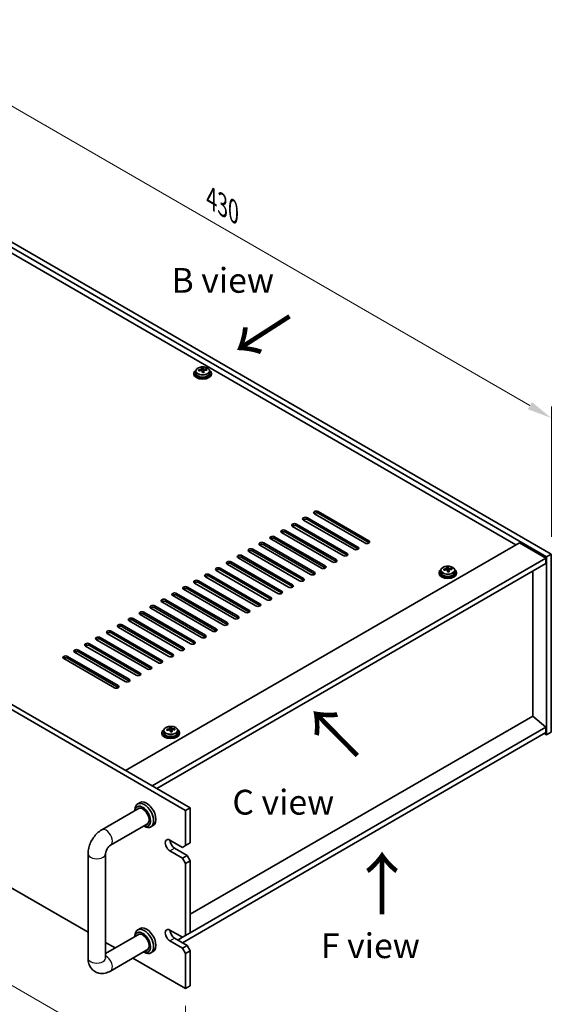
# Model space of a CAD drawing. Units: millimetres. Extents: x 65 to 9118, y 36 to 1441.
# Drawn here: x 625 to 866, y 302 to 748 of the extents above; entities that cross this region are included whole.
import ezdxf

# ---------------------------------------------------------------- set-up
doc = ezdxf.new("R2010")
doc.units = ezdxf.units.MM
doc.header["$LTSCALE"] = 4.5
doc.layers.get('Defpoints').update_dxf_attribs({"lineweight": 25})
for name, color, linetype, lineweight in [('Dimension (ISO)', 7, 'Continuous', 18), ('Symbol (ISO)', 7, 'Continuous', 18), ('Visible (ISO)', 7, 'Continuous', 35), ('Visible Narrow (ISO)', 7, 'Continuous', 25)]:
    doc.layers.add(name, color=color, linetype=linetype, lineweight=lineweight)
doc.styles.add('Note Text (TK)', font='txt')
doc.dimstyles.new('Default - Method 1b (TK)', dxfattribs={"dimscale": 4.5, "dimtxt": 2.5, "dimasz": 2.5, "dimexe": 1, "dimexo": 1.5, "dimgap": 1, "dimtad": 1, "dimtoh": 1, "dimrnd": 1e-08, "dimdsep": 46, "dimtxsty": 'Note Text (TK)', "dimcen": 0.09, "dimdle": 5, "dimclrd": 100, "dimclre": 100, "dimclrt": 7, "dimadec": 1, "dimazin": 1, "dimtfac": 1, "dimtmove": 0, "dimatfit": 3, "dimfxl": 1, "dimtolj": 1, "dimlwd": -1, "dimlwe": -1, "dimarcsym": 0})

# ---------------------------------------------------------------- blocks, each defined once
blk = doc.blocks.new('*D7')
at = {"layer": 'Defpoints', "color": 0}
for p in [(360.9, 504.73), (700.32, 308.77), (700.32, 264.68)]:
    blk.add_point(p, dxfattribs=at)
at = {"layer": 'Dimension (ISO)', "color": 100}
for p, q in [((360.9, 496.94), (360.9, 455.44)), ((370.65, 455.02), (690.57, 270.31)), ((700.32, 300.98), (700.32, 259.49))]:
    blk.add_line(p, q, dxfattribs=at)
for points in [[(371.58, 456.64), (369.71, 453.39), (360.9, 460.64)], [(691.51, 271.93), (689.64, 268.68), (700.32, 264.68)]]:
    blk.add_solid(points, dxfattribs=at)
at = {"layer": 'Dimension (ISO)', "color": 7, "insert": (528.24, 374.52), "char_height": 11.25, "attachment_point": 4, "rotation": 330, "style": 'Note Text (TK)'}
blk.add_mtext('\\A1;{\\Q-30.000;\\W0.816;\\H0.816x;480}', dxfattribs=at)
blk = doc.blocks.new('*D8')
at = {"layer": 'Defpoints', "color": 0}
for p in [(562.43, 681.5), (866.49, 567.64), (866.49, 505.96)]:
    blk.add_point(p, dxfattribs=at)
at = {"layer": 'Dimension (ISO)', "color": 100}
for p, q in [((562.43, 689.3), (562.43, 748.39)), ((572.17, 737.57), (856.74, 573.27)), ((866.49, 513.75), (866.49, 572.84))]:
    blk.add_line(p, q, dxfattribs=at)
for points in [[(573.11, 739.19), (571.23, 735.94), (562.43, 743.19)], [(857.68, 574.89), (855.81, 571.65), (866.49, 567.64)]]:
    blk.add_solid(points, dxfattribs=at)
at = {"layer": 'Dimension (ISO)', "color": 7, "insert": (712.09, 667.28), "char_height": 11.25, "attachment_point": 4, "rotation": 330, "style": 'Note Text (TK)'}
blk.add_mtext('\\A1;{\\Q-30.000;\\W0.816;\\H0.816x;430}', dxfattribs=at)

msp = doc.modelspace()

# ---------------------------------------------------------------- linework, layer by layer
at = {"layer": 'Visible (ISO)'}
for p, q in [((864.3643, 504.7318), (560.3083, 680.2785)), ((562.4297, 681.5033), (866.4856, 505.9565)), ((850.3989, 510.1411), (572.6827, 670.4806)), ((707.5853, 589.3396), (707.5853, 590.0567)), ((707.5853, 589.8283), (708.2132, 589.8772)), ((708.2132, 589.8772), (708.2132, 590.4721)), ((708.2132, 589.8772), (708.3121, 589.4537)), ((709.8777, 589.3268), (709.8777, 589.7394)), ((700.3155, 389.6057), (360.9042, 585.5649)), ((363.0256, 586.7897), (702.4368, 390.8305)), ((704.0937, 588.0144), (704.0937, 587.6062)), ((704.9437, 588.9677), (704.9437, 588.0144)), ((708.602, 588.3503), (708.602, 588.9577)), ((711.2437, 588.9677), (711.2437, 588.0144)), ((712.0937, 588.0144), (712.0937, 587.6062)), ((781.8095, 510.9576), (758.8286, 524.2256)), ((760.5963, 525.2462), (783.5773, 511.9782)), ((783.5773, 511.1617), (760.5963, 524.4297)), ((771.9101, 505.2421), (748.9291, 518.5101)), ((750.6969, 519.5308), (773.6778, 506.2627)), ((773.6778, 505.4462), (750.6969, 518.7143)), ((776.8598, 508.0998), (753.8788, 521.3679)), ((755.6466, 522.3885), (778.6276, 509.1204)), ((778.6276, 508.3039), (755.6466, 521.572)), ((740.7974, 513.8153), (763.7783, 500.5472)), ((766.9603, 502.3843), (743.9793, 515.6524)), ((745.7471, 516.673), (768.7281, 503.405)), ((768.7281, 502.5885), (745.7471, 515.8565)), ((673.0919, 407.7728), (851.9899, 511.0596)), ((757.0608, 496.6689), (734.0798, 509.9369)), ((735.8476, 510.9576), (758.8286, 497.6895)), ((758.8286, 496.873), (735.8476, 510.1411)), ((762.0106, 499.5266), (739.0296, 512.7947)), ((763.7783, 499.7307), (740.7974, 512.9988)), ((851.9899, 511.0596), (864.0107, 504.1194)), ((725.9481, 505.2421), (748.9291, 491.974)), ((752.1111, 493.8111), (729.1301, 507.0792)), ((730.8979, 508.0998), (753.8788, 494.8317)), ((753.8788, 494.0152), (730.8979, 507.2833)), ((866.4856, 505.9565), (864.3643, 504.7318)), ((866.4856, 505.9565), (866.4856, 425.1234)), ((685.1127, 400.8326), (864.0107, 504.1194)), ((687.234, 399.6078), (864.0107, 501.6699)), ((742.2116, 488.0956), (719.2306, 501.3637)), ((720.9984, 502.3843), (743.9793, 489.1163)), ((743.9793, 488.2998), (720.9984, 501.5678)), ((747.1613, 490.9534), (724.1803, 504.2215)), ((748.9291, 491.1575), (725.9481, 504.4256)), ((864.0107, 504.1194), (864.0107, 501.6699)), ((864.3643, 423.8986), (864.3643, 504.7318)), ((372.3289, 498.1358), (656.0104, 334.3521)), ((711.0989, 496.6689), (734.0798, 483.4008)), ((737.2618, 485.2379), (714.2809, 498.506)), ((716.0486, 499.5266), (739.0296, 486.2585)), ((739.0296, 485.442), (716.0486, 498.7101)), ((815.463, 497.5874), (815.463, 497.1792)), ((816.313, 498.5407), (816.313, 497.5874)), ((818.9547, 498.9126), (818.9547, 499.6297)), ((818.9547, 499.4013), (819.5825, 499.4502)), ((819.5825, 499.4502), (819.5825, 500.0451)), ((819.5825, 499.4502), (819.6814, 499.0267)), ((819.9713, 497.9233), (819.9713, 498.5307)), ((821.247, 498.8998), (821.247, 499.3124)), ((822.613, 498.5407), (822.613, 497.5874)), ((823.463, 497.5874), (823.463, 497.1792)), ((858.0357, 432.4106), (858.0357, 498.2202)), ((727.3623, 479.5224), (704.3814, 492.7905)), ((706.1491, 493.8111), (729.1301, 480.5431)), ((729.1301, 479.7266), (706.1491, 492.9946)), ((732.3121, 482.3802), (709.3311, 495.6482)), ((734.0798, 482.5843), (711.0989, 495.8524)), ((717.4628, 473.807), (694.4819, 487.075)), ((696.2496, 488.0956), (719.2306, 474.8276)), ((719.2306, 474.0111), (696.2496, 487.2792)), ((722.4126, 476.6647), (699.4316, 489.9328)), ((701.1994, 490.9534), (724.1803, 477.6853)), ((724.1803, 476.8688), (701.1994, 490.1369)), ((712.5131, 470.9492), (689.5321, 484.2173)), ((691.2999, 485.2379), (714.2809, 471.9698)), ((714.2809, 471.1533), (691.2999, 484.4214)), ((702.6136, 465.2337), (679.6326, 478.5018)), ((681.4004, 479.5224), (704.3814, 466.2544)), ((704.3814, 465.4379), (681.4004, 478.7059)), ((707.5633, 468.0915), (684.5824, 481.3596)), ((686.3501, 482.3802), (709.3311, 469.1121)), ((709.3311, 468.2956), (686.3501, 481.5637)), ((671.5009, 473.807), (694.4819, 460.5389)), ((697.6638, 462.376), (674.6829, 475.6441)), ((676.4506, 476.6647), (699.4316, 463.3966)), ((699.4316, 462.5801), (676.4506, 475.8482)), ((687.7643, 456.6605), (664.7834, 469.9286)), ((666.5511, 470.9492), (689.5321, 457.6812)), ((689.5321, 456.8647), (666.5511, 470.1327)), ((692.7141, 459.5183), (669.7331, 472.7863)), ((694.4819, 459.7224), (671.5009, 472.9905)), ((656.6516, 465.2337), (679.6326, 451.9657)), ((682.8146, 453.8028), (659.8336, 467.0709)), ((661.6014, 468.0915), (684.5824, 454.8234)), ((684.5824, 454.0069), (661.6014, 467.275)), ((672.9151, 448.0873), (649.9341, 461.3554)), ((651.7019, 462.376), (674.6829, 449.1079)), ((674.6829, 448.2914), (651.7019, 461.5595)), ((677.8649, 450.9451), (654.8839, 464.2131)), ((679.6326, 451.1492), (656.6516, 464.4172)), ((667.9654, 445.2296), (644.9844, 458.4976)), ((646.7522, 459.5183), (669.7331, 446.2502)), ((669.7331, 445.4337), (646.7522, 458.7018)), ((858.071, 432.431), (702.4368, 342.5755)), ((858.071, 432.431), (864.0107, 427.3687)), ((689.598, 424.9192), (689.598, 424.511)), ((690.448, 425.8725), (690.448, 424.9192)), ((693.0896, 426.2444), (693.0896, 426.9615)), ((693.0896, 426.7331), (693.7175, 426.782)), ((693.7175, 426.782), (693.7175, 427.3769)), ((693.7175, 426.782), (693.8164, 426.3585)), ((694.1063, 425.2551), (694.1063, 425.8625)), ((695.382, 426.2316), (695.382, 426.6442)), ((696.748, 425.8725), (696.748, 424.9192)), ((697.598, 424.9192), (697.598, 424.511)), ((864.0107, 424.9192), (698.9013, 329.5933)), ((864.0107, 427.3687), (702.4368, 334.084)), ((863.3036, 424.511), (864.3643, 423.8986)), ((864.0107, 427.3687), (864.0107, 424.9192)), ((866.4856, 425.1234), (864.3643, 423.8986)), ((679.6378, 393.1689), (678.5772, 392.5565)), ((662.253, 380.8224), (679.3201, 390.676)), ((677.3345, 389.5297), (677.3345, 389.8099)), ((700.3155, 389.6057), (702.4368, 390.8305)), ((700.3155, 373.6841), (700.3155, 389.6057)), ((702.4368, 390.8305), (702.4368, 374.9088)), ((666.253, 373.8942), (683.3201, 383.7478)), ((681.3345, 382.6015), (681.5772, 382.4614)), ((685.6378, 382.7766), (684.5772, 382.1642)), ((693.2444, 376.1336), (698.9013, 372.8676)), ((698.9013, 367.9686), (693.2444, 371.2346)), ((695.3657, 372.4593), (701.0226, 369.1933)), ((700.3155, 373.6841), (698.9013, 372.8676)), ((702.4368, 374.9088), (700.3155, 373.6841)), ((656.0104, 322.653), (656.0104, 370.0098)), ((664.0104, 322.653), (664.0104, 370.0098)), ((701.0226, 369.1933), (698.9013, 367.9686)), ((698.9013, 367.9686), (700.3155, 365.5191)), ((700.3155, 365.5191), (702.4368, 366.7438)), ((702.4368, 366.7438), (701.0226, 369.1933)), ((702.4368, 366.7438), (702.4368, 334.084)), ((700.3155, 332.8592), (700.3155, 365.5191)), ((679.6378, 336.0141), (678.5772, 335.4018)), ((693.2444, 335.3087), (698.9013, 332.0427)), ((679.3201, 333.5213), (664.0104, 324.6823)), ((677.3345, 332.3749), (677.3345, 332.6551)), ((695.3657, 331.6345), (701.0226, 328.3685)), ((698.9013, 332.0427), (696.78, 330.818)), ((700.3155, 332.8592), (698.9013, 332.0427)), ((702.4368, 334.084), (700.3155, 332.8592)), ((664.0104, 329.7333), (668.3848, 327.2078)), ((683.3201, 326.5931), (666.253, 316.7394)), ((698.9013, 327.1438), (693.2444, 330.4097)), ((701.0226, 328.3685), (698.9013, 327.1438)), ((698.9013, 327.1438), (700.3155, 324.6943)), ((702.4368, 325.919), (701.0226, 328.3685)), ((676.3848, 322.589), (700.3155, 308.7726)), ((681.3345, 325.4467), (681.5772, 325.3066)), ((685.6378, 325.6218), (684.5772, 325.0095)), ((700.3155, 324.6943), (702.4368, 325.919)), ((700.3155, 308.7726), (700.3155, 324.6943)), ((702.4368, 325.919), (702.4368, 309.9973)), ((700.3155, 308.7726), (702.4368, 309.9973))]:
    msp.add_line(p, q, dxfattribs=at)
for centre, major_axis, ratio, start_param, end_param in [((707.8465, 583.9697), (7.7296, 1.8047), 0.80917826, 1.33744352, 1.4307059), ((707.727, 582.8826), (-0.6317, 8.1173), 0.10907436, 5.80021411, 5.89267913), ((708.4604, 582.9397), (-0.6317, 8.1173), 0.10907436, 5.80021411, 5.89267913), ((708.0442, 583.1228), (7.9286, 1.8511), 0.80917826, 1.15485057, 1.24731559), ((709.9271, 583.0538), (0.6159, -7.9136), 0.10907436, 2.47523114, 2.56849353), ((708.0937, 588.0144), (-4, 0), 0.57735027, 5.561933, 10.14603027), ((708.0937, 587.6062), (-4, 0), 0.57735027, 0, 3.14159265), ((708.0937, 588.0144), (3.15, 0), 0.57735027, 3.14159265, 6.28318531), ((708.0442, 583.1228), (7.9286, 1.8511), 0.80917826, 1.52083383, 1.61329885), ((706.2602, 582.7685), (-0.6159, 7.9136), 0.10907436, 5.61682379, 5.71008618), ((708.1431, 582.6994), (-7.9286, -1.8511), 0.80917826, 4.66242648, 4.7548915), ((706.8453, 589.3396), (0.74, 0), 0.57735027, 5.88616842, 6.28318531), ((707.727, 582.8826), (-0.6317, 8.1173), 0.10907436, 5.43423085, 5.52669587), ((708.3408, 581.8526), (-7.7296, -1.8047), 0.80917826, 4.47903617, 4.57229856), ((709.0454, 589.5108), (-0.74, 0), 0.57735027, 0.13398882, 1.02498185), ((708.4604, 582.9397), (0.6317, -8.1173), 0.10907436, 2.2926382, 2.38510322), ((708.1431, 582.6994), (-7.9286, -1.8511), 0.80917826, 4.29644323, 4.38890825), ((759.7125, 524.7359), (-1.25, 0), 0.57735027, 3.92699082, 7.06858347), ((759.7125, 523.9194), (-1.25, 0), 0.57735027, 3.92699082, 5.68192109), ((749.813, 519.0205), (-1.25, 0), 0.57735027, 3.92699082, 7.06858347), ((749.813, 518.204), (-1.25, 0), 0.57735027, 3.92699082, 5.68192109), ((754.7627, 521.8782), (-1.25, 0), 0.57735027, 3.92699082, 7.06858347), ((754.7627, 521.0617), (-1.25, 0), 0.57735027, 3.92699082, 5.68192109), ((739.9135, 513.305), (-1.25, 0), 0.57735027, 3.92699082, 7.06858347), ((744.8632, 516.1627), (-1.25, 0), 0.57735027, 3.92699082, 7.06858347), ((744.8632, 515.3462), (-1.25, 0), 0.57735027, 3.92699082, 5.68192109), ((734.9637, 510.4472), (-1.25, 0), 0.57735027, 3.92699082, 7.06858347), ((734.9637, 509.6307), (-1.25, 0), 0.57735027, 3.92699082, 5.68192109), ((739.9135, 512.4885), (-1.25, 0), 0.57735027, 3.92699082, 5.68192109), ((782.6934, 511.4679), (1.25, 0), 0.57735027, 3.92699082, 7.06858347), ((782.6934, 510.6514), (-1.25, 0), 0.57735027, 3.74285687, 3.92699082), ((725.0642, 504.7318), (-1.25, 0), 0.57735027, 3.92699082, 7.06858347), ((730.014, 507.5895), (-1.25, 0), 0.57735027, 3.92699082, 7.06858347), ((730.014, 506.773), (-1.25, 0), 0.57735027, 3.92699082, 5.68192109), ((772.7939, 505.7524), (1.25, 0), 0.57735027, 3.92699082, 7.06858347), ((772.7939, 504.9359), (-1.25, 0), 0.57735027, 3.74285687, 3.92699082), ((777.7437, 508.6101), (1.25, 0), 0.57735027, 3.92699082, 7.06858347), ((777.7437, 507.7936), (-1.25, 0), 0.57735027, 3.74285687, 3.92699082), ((720.1145, 501.874), (-1.25, 0), 0.57735027, 3.92699082, 7.06858347), ((720.1145, 501.0575), (-1.25, 0), 0.57735027, 3.92699082, 5.68192109), ((725.0642, 503.9153), (-1.25, 0), 0.57735027, 3.92699082, 5.68192109), ((762.8944, 500.0369), (1.25, 0), 0.57735027, 3.92699082, 7.06858347), ((767.8442, 502.8946), (1.25, 0), 0.57735027, 3.92699082, 7.06858347), ((767.8442, 502.0782), (-1.25, 0), 0.57735027, 3.74285687, 3.92699082), ((710.215, 496.1586), (-1.25, 0), 0.57735027, 3.92699082, 7.06858347), ((710.215, 495.3421), (-1.25, 0), 0.57735027, 3.92699082, 5.68192109), ((715.1647, 499.0163), (-1.25, 0), 0.57735027, 3.92699082, 7.06858347), ((715.1647, 498.1998), (-1.25, 0), 0.57735027, 3.92699082, 5.68192109), ((757.9447, 497.1792), (1.25, 0), 0.57735027, 3.92699082, 7.06858347), ((757.9447, 496.3627), (-1.25, 0), 0.57735027, 3.74285687, 3.92699082), ((762.8944, 499.2204), (-1.25, 0), 0.57735027, 3.74285687, 3.92699082), ((819.463, 497.5874), (-4, 0), 0.57735027, 5.561933, 10.14603027), ((819.463, 497.1792), (-4, 0), 0.57735027, 0, 3.14159265), ((819.463, 497.5874), (3.15, 0), 0.57735027, 3.14159265, 6.28318531), ((819.4136, 492.6958), (7.9286, 1.8511), 0.80917826, 1.52083383, 1.61329885), ((817.6296, 492.3415), (-0.6159, 7.9136), 0.10907436, 5.61682379, 5.71008618), ((819.5124, 492.2724), (-7.9286, -1.8511), 0.80917826, 4.66242648, 4.7548915), ((819.2158, 493.5427), (7.7296, 1.8047), 0.80917826, 1.33744352, 1.4307059), ((819.0963, 492.4556), (-0.6317, 8.1173), 0.10907436, 5.80021411, 5.89267913), ((818.2147, 498.9126), (0.74, 0), 0.57735027, 5.88616842, 6.28318531), ((819.0963, 492.4556), (-0.6317, 8.1173), 0.10907436, 5.43423085, 5.52669587), ((819.7101, 491.4256), (-7.7296, -1.8047), 0.80917826, 4.47903617, 4.57229856), ((819.8297, 492.5127), (-0.6317, 8.1173), 0.10907436, 5.80021411, 5.89267913), ((820.4148, 499.0838), (-0.74, 0), 0.57735027, 0.13398882, 1.02498185), ((819.8297, 492.5127), (0.6317, -8.1173), 0.10907436, 2.2926382, 2.38510322), ((819.4136, 492.6958), (7.9286, 1.8511), 0.80917826, 1.15485057, 1.24731559), ((819.5124, 492.2724), (-7.9286, -1.8511), 0.80917826, 4.29644323, 4.38890825), ((821.2964, 492.6268), (0.6159, -7.9136), 0.10907436, 2.47523114, 2.56849353), ((705.2652, 493.3008), (-1.25, 0), 0.57735027, 3.92699082, 7.06858347), ((705.2652, 492.4843), (-1.25, 0), 0.57735027, 3.92699082, 5.68192109), ((748.0452, 491.4637), (1.25, 0), 0.57735027, 3.92699082, 7.06858347), ((752.9949, 494.3214), (1.25, 0), 0.57735027, 3.92699082, 7.06858347), ((752.9949, 493.5049), (-1.25, 0), 0.57735027, 3.74285687, 3.92699082), ((695.3657, 487.5853), (-1.25, 0), 0.57735027, 3.92699082, 7.06858347), ((695.3657, 486.7688), (-1.25, 0), 0.57735027, 3.92699082, 5.68192109), ((700.3155, 490.4431), (-1.25, 0), 0.57735027, 3.92699082, 7.06858347), ((700.3155, 489.6266), (-1.25, 0), 0.57735027, 3.92699082, 5.68192109), ((743.0955, 488.606), (1.25, 0), 0.57735027, 3.92699082, 7.06858347), ((743.0955, 487.7895), (-1.25, 0), 0.57735027, 3.74285687, 3.92699082), ((748.0452, 490.6472), (-1.25, 0), 0.57735027, 3.74285687, 3.92699082), ((685.4662, 481.8699), (-1.25, 0), 0.57735027, 3.92699082, 7.06858347), ((690.416, 484.7276), (-1.25, 0), 0.57735027, 3.92699082, 7.06858347), ((690.416, 483.9111), (-1.25, 0), 0.57735027, 3.92699082, 5.68192109), ((733.196, 482.8905), (1.25, 0), 0.57735027, 3.92699082, 7.06858347), ((733.196, 482.074), (-1.25, 0), 0.57735027, 3.74285687, 3.92699082), ((738.1457, 485.7482), (1.25, 0), 0.57735027, 3.92699082, 7.06858347), ((738.1457, 484.9317), (-1.25, 0), 0.57735027, 3.74285687, 3.92699082), ((680.5165, 479.0121), (-1.25, 0), 0.57735027, 3.92699082, 7.06858347), ((680.5165, 478.1956), (-1.25, 0), 0.57735027, 3.92699082, 5.68192109), ((685.4662, 481.0534), (-1.25, 0), 0.57735027, 3.92699082, 5.68192109), ((728.2462, 480.0327), (1.25, 0), 0.57735027, 3.92699082, 7.06858347), ((728.2462, 479.2162), (-1.25, 0), 0.57735027, 3.74285687, 3.92699082), ((670.617, 473.2966), (-1.25, 0), 0.57735027, 3.92699082, 7.06858347), ((675.5668, 476.1544), (-1.25, 0), 0.57735027, 3.92699082, 7.06858347), ((675.5668, 475.3379), (-1.25, 0), 0.57735027, 3.92699082, 5.68192109), ((718.3467, 474.3173), (1.25, 0), 0.57735027, 3.92699082, 7.06858347), ((718.3467, 473.5008), (-1.25, 0), 0.57735027, 3.74285687, 3.92699082), ((723.2965, 477.175), (1.25, 0), 0.57735027, 3.92699082, 7.06858347), ((723.2965, 476.3585), (-1.25, 0), 0.57735027, 3.74285687, 3.92699082), ((665.6673, 470.4389), (-1.25, 0), 0.57735027, 3.92699082, 7.06858347), ((665.6673, 469.6224), (-1.25, 0), 0.57735027, 3.92699082, 5.68192109), ((670.617, 472.4802), (-1.25, 0), 0.57735027, 3.92699082, 5.68192109), ((708.4472, 468.6018), (1.25, 0), 0.57735027, 3.92699082, 7.06858347), ((713.397, 471.4595), (1.25, 0), 0.57735027, 3.92699082, 7.06858347), ((713.397, 470.643), (-1.25, 0), 0.57735027, 3.74285687, 3.92699082), ((655.7678, 464.7234), (-1.25, 0), 0.57735027, 3.92699082, 7.06858347), ((655.7678, 463.9069), (-1.25, 0), 0.57735027, 3.92699082, 5.68192109), ((660.7175, 467.5812), (-1.25, 0), 0.57735027, 3.92699082, 7.06858347), ((660.7175, 466.7647), (-1.25, 0), 0.57735027, 3.92699082, 5.68192109), ((703.4975, 465.7441), (1.25, 0), 0.57735027, 3.92699082, 7.06858347), ((703.4975, 464.9276), (-1.25, 0), 0.57735027, 3.74285687, 3.92699082), ((708.4472, 467.7853), (-1.25, 0), 0.57735027, 3.74285687, 3.92699082), ((650.818, 461.8657), (-1.25, 0), 0.57735027, 3.92699082, 7.06858347), ((650.818, 461.0492), (-1.25, 0), 0.57735027, 3.92699082, 5.68192109), ((693.598, 460.0286), (1.25, 0), 0.57735027, 3.92699082, 7.06858347), ((698.5477, 462.8863), (1.25, 0), 0.57735027, 3.92699082, 7.06858347), ((698.5477, 462.0698), (-1.25, 0), 0.57735027, 3.74285687, 3.92699082), ((645.8683, 459.008), (-1.25, 0), 0.57735027, 3.92699082, 7.06858347), ((645.8683, 458.1915), (-1.25, 0), 0.57735027, 3.92699082, 5.68192109), ((688.6482, 457.1708), (1.25, 0), 0.57735027, 3.92699082, 7.06858347), ((688.6482, 456.3543), (-1.25, 0), 0.57735027, 3.74285687, 3.92699082), ((693.598, 459.2121), (-1.25, 0), 0.57735027, 3.74285687, 3.92699082), ((678.7487, 451.4554), (1.25, 0), 0.57735027, 3.92699082, 7.06858347), ((683.6985, 454.3131), (1.25, 0), 0.57735027, 3.92699082, 7.06858347), ((683.6985, 453.4966), (-1.25, 0), 0.57735027, 3.74285687, 3.92699082), ((673.799, 448.5976), (1.25, 0), 0.57735027, 3.92699082, 7.06858347), ((673.799, 447.7811), (-1.25, 0), 0.57735027, 3.74285687, 3.92699082), ((678.7487, 450.6389), (-1.25, 0), 0.57735027, 3.74285687, 3.92699082), ((668.8492, 445.7399), (1.25, 0), 0.57735027, 3.92699082, 7.06858347), ((668.8492, 444.9234), (-1.25, 0), 0.57735027, 3.74285687, 3.92699082), ((693.598, 424.9192), (-4, 0), 0.57735027, 5.561933, 10.14603027), ((693.598, 424.511), (-4, 0), 0.57735027, 0, 3.14159265), ((693.598, 424.9192), (3.15, 0), 0.57735027, 3.14159265, 6.28318531), ((693.5486, 420.0276), (7.9286, 1.8511), 0.80917826, 1.52083383, 1.61329885), ((691.7646, 419.6733), (-0.6159, 7.9136), 0.10907436, 5.61682379, 5.71008618), ((693.6474, 419.6042), (-7.9286, -1.8511), 0.80917826, 4.66242648, 4.7548915), ((693.3508, 420.8745), (7.7296, 1.8047), 0.80917826, 1.33744352, 1.4307059), ((693.2313, 419.7874), (-0.6317, 8.1173), 0.10907436, 5.80021411, 5.89267913), ((692.3496, 426.2444), (0.74, 0), 0.57735027, 5.88616842, 6.28318531), ((693.2313, 419.7874), (-0.6317, 8.1173), 0.10907436, 5.43423085, 5.52669587), ((693.8451, 418.7574), (-7.7296, -1.8047), 0.80917826, 4.47903617, 4.57229856), ((693.9647, 419.8445), (-0.6317, 8.1173), 0.10907436, 5.80021411, 5.89267913), ((694.5497, 426.4156), (-0.74, 0), 0.57735027, 0.13398882, 1.02498185), ((693.9647, 419.8445), (0.6317, -8.1173), 0.10907436, 2.2926382, 2.38510322), ((693.5486, 420.0276), (7.9286, 1.8511), 0.80917826, 1.15485057, 1.24731559), ((693.6474, 419.6042), (-7.9286, -1.8511), 0.80917826, 4.29644323, 4.38890825), ((695.4314, 419.9586), (0.6159, -7.9136), 0.10907436, 2.47523114, 2.56849353), ((682.6378, 387.9728), (-3, 5.1962), 0.57735027, 3.14159265, 6.28318531), ((681.5772, 387.3604), (3, -5.1962), 0.57735027, 5.49778714, 10.21017612), ((680.8701, 386.9521), (-2.5, 4.3301), 0.57735027, 2.49809154, 6.92668642), ((680.8701, 386.9521), (-2.05, 3.5507), 0.57735027, 2.92027821, 6.50449975), ((693.2444, 373.6841), (-1.5, 2.5981), 0.57735027, 5.49778714, 8.6393798), ((695.3657, 374.9088), (1.5, -2.5981), 0.57735027, 3.92699082, 5.49778714), ((681.5772, 330.2056), (3, -5.1962), 0.57735027, 5.49778714, 10.21017612), ((682.6378, 330.818), (-3, 5.1962), 0.57735027, 3.14159265, 6.28318531), ((693.2444, 332.8592), (-1.5, 2.5981), 0.57735027, 5.49778714, 8.6393798), ((695.3657, 334.084), (1.5, -2.5981), 0.57735027, 3.92699082, 5.49778714), ((680.8701, 329.7974), (-2.5, 4.3301), 0.57735027, 2.49809154, 6.92668642), ((680.8701, 329.7974), (-2.05, 3.5507), 0.57735027, 2.92027821, 6.50449975)]:
    msp.add_ellipse(centre, major_axis=major_axis, ratio=ratio, start_param=start_param, end_param=end_param, dxfattribs=at)
for points, knots in [([(704.9437, 588.9677), (704.9437, 589.1621), (704.9939, 589.356), (705.1884, 589.7281), (705.337, 589.9053), (705.7221, 590.2288), (705.9632, 590.3731), (706.5091, 590.6092), (706.8145, 590.7006), (707.4567, 590.8214), (707.7933, 590.8511), (708.4648, 590.8466), (708.7996, 590.8125), (709.4355, 590.6837), (709.7363, 590.5888), (710.2749, 590.3454), (710.5123, 590.1968), (710.8958, 589.8578), (711.043, 589.6675), (711.2062, 589.3037), (711.2437, 589.1359), (711.2437, 588.9677)], [0.13398882, 0.13398882, 0.13398882, 0.13398882, 0.42714689, 0.42714689, 0.73616229, 0.73616229, 1.0619221, 1.0619221, 1.38978727, 1.38978727, 1.71633683, 1.71633683, 2.04232398, 2.04232398, 2.36895348, 2.36895348, 2.69687698, 2.69687698, 3.02202712, 3.02202712, 3.27558147, 3.27558147, 3.27558147, 3.27558147]), ([(706.9442, 589.6229), (707.0358, 589.6404), (707.1314, 589.6676), (707.3021, 589.7368), (707.3772, 589.7788), (707.4904, 589.8645), (707.5357, 589.9137), (707.586, 590.0119), (707.591, 590.0609), (707.5787, 590.1034)], [0.225164225, 0.225164225, 0.225164225, 0.225164225, 0.253148765, 0.253148765, 0.281133306, 0.281133306, 0.309117846, 0.309117846, 0.337102387, 0.337102387, 0.337102387, 0.337102387]), ([(708.3121, 590.1605), (708.3244, 590.118), (708.3559, 590.0718), (708.4549, 589.9852), (708.5226, 589.9448), (708.6709, 589.8795), (708.7613, 589.8504), (708.9522, 589.8093), (709.0527, 589.7974), (709.1443, 589.7941)], [0.113199271, 0.113199271, 0.113199271, 0.113199271, 0.141183811, 0.141183811, 0.169168352, 0.169168352, 0.197152892, 0.197152892, 0.225137433, 0.225137433, 0.225137433, 0.225137433]), ([(707.8753, 588.8332), (707.8629, 588.8964), (707.8315, 588.9607), (707.7324, 589.0712), (707.6647, 589.1176), (707.5164, 589.1829), (707.426, 589.2061), (707.2352, 589.2232), (707.1346, 589.217), (707.043, 589.1995)], [0.338363496, 0.338363496, 0.338363496, 0.338363496, 0.366348036, 0.366348036, 0.394332577, 0.394332577, 0.422317117, 0.422317117, 0.450301658, 0.450301658, 0.450301658, 0.450301658]), ([(709.2431, 589.3707), (709.1516, 589.374), (709.056, 589.3649), (708.8852, 589.3196), (708.8101, 589.2835), (708.697, 589.1979), (708.6516, 589.1428), (708.6013, 589.0206), (708.5963, 588.9535), (708.6086, 588.8903)], [0, 0, 0, 0, 0.027984541, 0.027984541, 0.055969081, 0.055969081, 0.083953622, 0.083953622, 0.111938162, 0.111938162, 0.111938162, 0.111938162]), ([(816.313, 498.5407), (816.313, 498.7352), (816.3632, 498.929), (816.5577, 499.3011), (816.7064, 499.4783), (817.0915, 499.8018), (817.3325, 499.9461), (817.8784, 500.1822), (818.1838, 500.2736), (818.826, 500.3944), (819.1626, 500.4241), (819.8341, 500.4196), (820.1689, 500.3856), (820.8048, 500.2567), (821.1057, 500.1618), (821.6442, 499.9184), (821.8816, 499.7698), (822.2652, 499.4308), (822.4123, 499.2405), (822.5756, 498.8767), (822.613, 498.7089), (822.613, 498.5407)], [0.13398882, 0.13398882, 0.13398882, 0.13398882, 0.42714689, 0.42714689, 0.73616229, 0.73616229, 1.0619221, 1.0619221, 1.38978727, 1.38978727, 1.71633683, 1.71633683, 2.04232398, 2.04232398, 2.36895348, 2.36895348, 2.69687698, 2.69687698, 3.02202712, 3.02202712, 3.27558147, 3.27558147, 3.27558147, 3.27558147]), ([(818.3135, 499.1959), (818.4051, 499.2134), (818.5007, 499.2406), (818.6714, 499.3098), (818.7466, 499.3518), (818.8597, 499.4375), (818.905, 499.4867), (818.9554, 499.5849), (818.9604, 499.6339), (818.948, 499.6764)], [0.225164225, 0.225164225, 0.225164225, 0.225164225, 0.253148765, 0.253148765, 0.281133306, 0.281133306, 0.309117846, 0.309117846, 0.337102387, 0.337102387, 0.337102387, 0.337102387]), ([(819.2446, 498.4062), (819.2322, 498.4694), (819.2008, 498.5337), (819.1017, 498.6442), (819.0341, 498.6906), (818.8857, 498.7559), (818.7954, 498.7791), (818.6045, 498.7962), (818.5039, 498.79), (818.4124, 498.7725)], [0.338363496, 0.338363496, 0.338363496, 0.338363496, 0.366348036, 0.366348036, 0.394332577, 0.394332577, 0.422317117, 0.422317117, 0.450301658, 0.450301658, 0.450301658, 0.450301658]), ([(819.6814, 499.7335), (819.6937, 499.691), (819.7252, 499.6448), (819.8243, 499.5582), (819.8919, 499.5178), (820.0403, 499.4525), (820.1306, 499.4234), (820.3215, 499.3823), (820.422, 499.3704), (820.5136, 499.3672)], [0.113199271, 0.113199271, 0.113199271, 0.113199271, 0.141183811, 0.141183811, 0.169168352, 0.169168352, 0.197152892, 0.197152892, 0.225137433, 0.225137433, 0.225137433, 0.225137433]), ([(820.6125, 498.9437), (820.5209, 498.947), (820.4253, 498.9379), (820.2545, 498.8926), (820.1794, 498.8565), (820.0663, 498.7709), (820.0209, 498.7158), (819.9706, 498.5936), (819.9656, 498.5265), (819.978, 498.4633)], [0, 0, 0, 0, 0.027984541, 0.027984541, 0.055969081, 0.055969081, 0.083953622, 0.083953622, 0.111938162, 0.111938162, 0.111938162, 0.111938162]), ([(690.448, 425.8725), (690.448, 426.067), (690.4982, 426.2608), (690.6927, 426.6329), (690.8413, 426.8101), (691.2264, 427.1336), (691.4675, 427.2779), (692.0134, 427.514), (692.3188, 427.6054), (692.961, 427.7262), (693.2976, 427.7559), (693.9691, 427.7514), (694.3039, 427.7174), (694.9398, 427.5885), (695.2407, 427.4936), (695.7792, 427.2503), (696.0166, 427.1016), (696.4002, 426.7626), (696.5473, 426.5723), (696.7105, 426.2085), (696.748, 426.0407), (696.748, 425.8725)], [0.13398882, 0.13398882, 0.13398882, 0.13398882, 0.42714689, 0.42714689, 0.73616229, 0.73616229, 1.0619221, 1.0619221, 1.38978727, 1.38978727, 1.71633683, 1.71633683, 2.04232398, 2.04232398, 2.36895348, 2.36895348, 2.69687698, 2.69687698, 3.02202712, 3.02202712, 3.27558147, 3.27558147, 3.27558147, 3.27558147]), ([(692.4485, 426.5277), (692.5401, 426.5452), (692.6357, 426.5724), (692.8064, 426.6416), (692.8816, 426.6836), (692.9947, 426.7693), (693.04, 426.8185), (693.0904, 426.9167), (693.0954, 426.9657), (693.083, 427.0082)], [0.225164225, 0.225164225, 0.225164225, 0.225164225, 0.253148765, 0.253148765, 0.281133306, 0.281133306, 0.309117846, 0.309117846, 0.337102387, 0.337102387, 0.337102387, 0.337102387]), ([(693.3796, 425.738), (693.3672, 425.8012), (693.3358, 425.8655), (693.2367, 425.976), (693.1691, 426.0224), (693.0207, 426.0877), (692.9303, 426.1109), (692.7395, 426.128), (692.6389, 426.1218), (692.5474, 426.1043)], [0.338363496, 0.338363496, 0.338363496, 0.338363496, 0.366348036, 0.366348036, 0.394332577, 0.394332577, 0.422317117, 0.422317117, 0.450301658, 0.450301658, 0.450301658, 0.450301658]), ([(693.8164, 427.0653), (693.8287, 427.0228), (693.8602, 426.9766), (693.9592, 426.89), (694.0269, 426.8496), (694.1753, 426.7843), (694.2656, 426.7552), (694.4565, 426.7141), (694.557, 426.7022), (694.6486, 426.699)], [0.113199271, 0.113199271, 0.113199271, 0.113199271, 0.141183811, 0.141183811, 0.169168352, 0.169168352, 0.197152892, 0.197152892, 0.225137433, 0.225137433, 0.225137433, 0.225137433]), ([(694.7475, 426.2755), (694.6559, 426.2788), (694.5603, 426.2697), (694.3895, 426.2245), (694.3144, 426.1884), (694.2013, 426.1027), (694.1559, 426.0476), (694.1056, 425.9254), (694.1006, 425.8583), (694.1129, 425.7951)], [0, 0, 0, 0, 0.027984541, 0.027984541, 0.055969081, 0.055969081, 0.083953622, 0.083953622, 0.111938162, 0.111938162, 0.111938162, 0.111938162]), ([(656.0104, 370.0098), (656.0104, 370.8856), (656.1271, 371.745), (656.5336, 373.4243), (656.8247, 374.2444), (657.553, 375.8225), (657.9905, 376.5801), (658.9929, 377.9999), (659.5576, 378.6621), (660.8087, 379.8538), (661.4946, 380.3845), (662.253, 380.8224)], [3.14159265, 3.14159265, 3.14159265, 3.14159265, 3.45575192, 3.45575192, 3.76991118, 3.76991118, 4.08407045, 4.08407045, 4.39822972, 4.39822972, 4.71238898, 4.71238898, 4.71238898, 4.71238898]), ([(664.0104, 370.0098), (664.0104, 370.093), (664.017, 370.206), (664.056, 370.4844), (664.09, 370.6531), (664.1948, 371.0343), (664.2683, 371.2494), (664.4566, 371.7024), (664.5737, 371.9409), (664.8407, 372.4073), (664.9914, 372.6348), (665.302, 373.0444), (665.4618, 373.2273), (665.7596, 373.5265), (665.8985, 373.6463), (666.1098, 373.8057), (666.19, 373.8578), (666.253, 373.8942)], [3.14159265, 3.14159265, 3.14159265, 3.14159265, 3.31543574, 3.31543574, 3.50207258, 3.50207258, 3.70486895, 3.70486895, 3.92072511, 3.92072511, 4.14178518, 4.14178518, 4.3579752, 4.3579752, 4.56028412, 4.56028412, 4.71238898, 4.71238898, 4.71238898, 4.71238898]), ([(666.253, 316.7394), (665.4946, 316.3015), (664.6607, 315.9529), (662.8814, 315.5932), (661.9401, 315.5635), (660.2745, 315.9278), (659.5615, 316.2232), (658.3429, 317.0326), (657.8316, 317.5275), (656.9748, 318.6671), (656.6521, 319.3182), (656.153, 320.7924), (656.0324, 321.6174), (656.0113, 322.5013), (656.0104, 322.5772), (656.0104, 322.653)], [1.57079633, 1.57079633, 1.57079633, 1.57079633, 1.88495559, 1.88495559, 2.17439585, 2.17439585, 2.39243585, 2.39243585, 2.59723959, 2.59723959, 2.82554646, 2.82554646, 3.1143972, 3.1143972, 3.14159265, 3.14159265, 3.14159265, 3.14159265]), ([(664.0209, 322.4949), (664.0209, 322.4949), (664.0147, 322.5266), (664.011, 322.6054), (664.0104, 322.6278), (664.0104, 322.653)], [2.928939979, 2.928939979, 2.928939979, 2.928939979, 3.088892659, 3.088892659, 3.141592654, 3.141592654, 3.141592654, 3.141592654])]:
    msp.add_open_spline(points, degree=3, knots=knots, dxfattribs=at)
at = {"layer": 'Visible Narrow (ISO)'}
for p, q in [((708.3121, 589.4537), (708.3121, 590.1605)), ((709.1443, 589.7941), (709.1443, 589.3696)), ((706.9442, 589.1801), (706.9442, 589.6229)), ((708.6086, 588.8903), (708.6086, 588.3506)), ((760.5963, 524.4297), (760.5963, 525.2462)), ((750.6969, 518.7143), (750.6969, 519.5308)), ((755.6466, 521.572), (755.6466, 522.3885)), ((740.7974, 512.9988), (740.7974, 513.8153)), ((745.7471, 515.8565), (745.7471, 516.673)), ((735.8476, 510.1411), (735.8476, 510.9576)), ((783.5773, 511.1617), (783.5773, 511.9782)), ((725.9481, 504.4256), (725.9481, 505.2421)), ((730.8979, 507.2833), (730.8979, 508.0998)), ((773.6778, 505.4462), (773.6778, 506.2627)), ((778.6276, 508.3039), (778.6276, 509.1204)), ((720.9984, 501.5678), (720.9984, 502.3843)), ((763.7783, 499.7307), (763.7783, 500.5472)), ((768.7281, 502.5885), (768.7281, 503.405)), ((711.0989, 495.8524), (711.0989, 496.6689)), ((716.0486, 498.7101), (716.0486, 499.5266)), ((758.8286, 496.873), (758.8286, 497.6895)), ((818.3135, 498.7531), (818.3135, 499.1959)), ((819.6814, 499.0267), (819.6814, 499.7335)), ((819.978, 498.4633), (819.978, 497.9236)), ((820.5136, 499.3672), (820.5136, 498.9426)), ((706.1491, 492.9946), (706.1491, 493.8111)), ((748.9291, 491.1575), (748.9291, 491.974)), ((753.8788, 494.0152), (753.8788, 494.8317)), ((696.2496, 487.2792), (696.2496, 488.0956)), ((701.1994, 490.1369), (701.1994, 490.9534)), ((743.9793, 488.2998), (743.9793, 489.1163)), ((691.2999, 484.4214), (691.2999, 485.2379)), ((734.0798, 482.5843), (734.0798, 483.4008)), ((739.0296, 485.442), (739.0296, 486.2585)), ((681.4004, 478.7059), (681.4004, 479.5224)), ((686.3501, 481.5637), (686.3501, 482.3802)), ((729.1301, 479.7266), (729.1301, 480.5431)), ((671.5009, 472.9905), (671.5009, 473.807)), ((676.4506, 475.8482), (676.4506, 476.6647)), ((719.2306, 474.0111), (719.2306, 474.8276)), ((724.1803, 476.8688), (724.1803, 477.6853)), ((666.5511, 470.1327), (666.5511, 470.9492)), ((709.3311, 468.2956), (709.3311, 469.1121)), ((714.2809, 471.1533), (714.2809, 471.9698)), ((656.6516, 464.4172), (656.6516, 465.2337)), ((661.6014, 467.275), (661.6014, 468.0915)), ((704.3814, 465.4379), (704.3814, 466.2544)), ((651.7019, 461.5595), (651.7019, 462.376)), ((694.4819, 459.7224), (694.4819, 460.5389)), ((699.4316, 462.5801), (699.4316, 463.3966)), ((646.7522, 458.7018), (646.7522, 459.5183)), ((689.5321, 456.8647), (689.5321, 457.6812)), ((679.6326, 451.1492), (679.6326, 451.9657)), ((684.5824, 454.0069), (684.5824, 454.8234)), ((674.6829, 448.2914), (674.6829, 449.1079)), ((669.7331, 445.4337), (669.7331, 446.2502)), ((692.4485, 426.0849), (692.4485, 426.5277)), ((693.8164, 426.3585), (693.8164, 427.0653)), ((694.1129, 425.7951), (694.1129, 425.2554)), ((694.6486, 426.699), (694.6486, 426.2744)), ((693.2444, 371.2346), (695.3657, 372.4593)), ((693.2444, 330.4097), (695.3657, 331.6345))]:
    msp.add_line(p, q, dxfattribs=at)
for centre in [(708.0937, 589.0797), (819.463, 498.6527), (693.598, 425.9846)]:
    msp.add_ellipse(centre, major_axis=(-3.0575, 0), ratio=0.57735027, dxfattribs=at)
for centre, major_axis, start_param, end_param in [((708.0937, 588.9677), (3.15, 0), 3.14159265, 6.28318531), ((819.463, 498.5407), (3.15, 0), 3.14159265, 6.28318531), ((693.598, 425.8725), (3.15, 0), 3.14159265, 6.28318531), ((664.253, 377.3583), (-2, 3.4641), 3.14159265, 6.28318531), ((660.0104, 370.0098), (-4, 0), 0, 3.14159267), ((660.0104, 322.653), (-4, 0), 0, 3.14159267), ((664.253, 320.2035), (2, -3.4641), 0, 2.4420865)]:
    msp.add_ellipse(centre, major_axis=major_axis, ratio=0.57735027, start_param=start_param, end_param=end_param, dxfattribs=at)

# ---------------------------------------------------------------- texts
at = {"layer": 'Symbol (ISO)', "color": 7, "attachment_point": 4, "line_spacing_factor": 1.5, "style": 'Note Text (TK)'}
for s, insert, char_height, width in [('{\\fＭＳ Ｐゴシック|b0|i0;B view}', (693.9371, 630.1222), 11.25, 46.776314), ('{\\fＭＳ Ｐゴシック|b0|i0;C view}', (721.59, 393.3558), 11.25, 47.236844), ('{\\fＭＳ Ｐゴシック|b0|i0;\\H22.5000;↑}', (774.2397, 356.2281), 22.5, 41.135178), ('{\\fＭＳ Ｐゴシック|b0|i0;F view}', (761.8051, 328.24), 11.25, 45.328946)]:
    msp.add_mtext(s, dxfattribs=dict(at, insert=insert, char_height=char_height, width=width))
at = {"layer": 'Symbol (ISO)', "color": 7, "char_height": 22.5, "attachment_point": 4, "line_spacing_factor": 1.5, "style": 'Note Text (TK)'}
for insert, width, rotation in [((744.326, 593.4885), 33.383417, 122.709669), ((757.8111, 413.4802), 41.135178, 44.673106)]:
    msp.add_mtext('{\\fＭＳ Ｐゴシック|b0|i0;\\H22.5000;↑}', dxfattribs=dict(at, insert=insert, width=width, rotation=rotation))

# ---------------------------------------------------------------- dimensions: what is measured, and where the dimension line sits
at = {"layer": 'Dimension (ISO)', "color": 100}
for base, p1, p2, picture, middle in [((866.4856, 567.6446), (562.4297, 681.5033), (866.4856, 505.9565), '*D8', (714.4576, 655.418)), ((700.3155, 264.6818), (360.9042, 504.7318), (700.3155, 308.7726), '*D7', (530.6099, 362.6614))]:
    dim = msp.add_linear_dim(base=base, p1=p1, p2=p2, angle=150, text='{\\Q-30.000;\\W0.816;\\H0.816x;<>}', dimstyle='Default - Method 1b (TK)', override={"dimgap": 1, "dimtoh": 0, "dimdec": 2, "dimlfac": 1.224745, "dimtol": 0, "dimlim": 0, "dimtp": 0, "dimtm": 0, "dimtdec": 2, "dimtofl": 0, "dimatfit": 1}, dxfattribs=at)
    dim.commit()
    dim.dimension.update_dxf_attribs({"geometry": picture, "text_midpoint": middle, "dimtype": 160})

doc.saveas('drawing.dxf')
